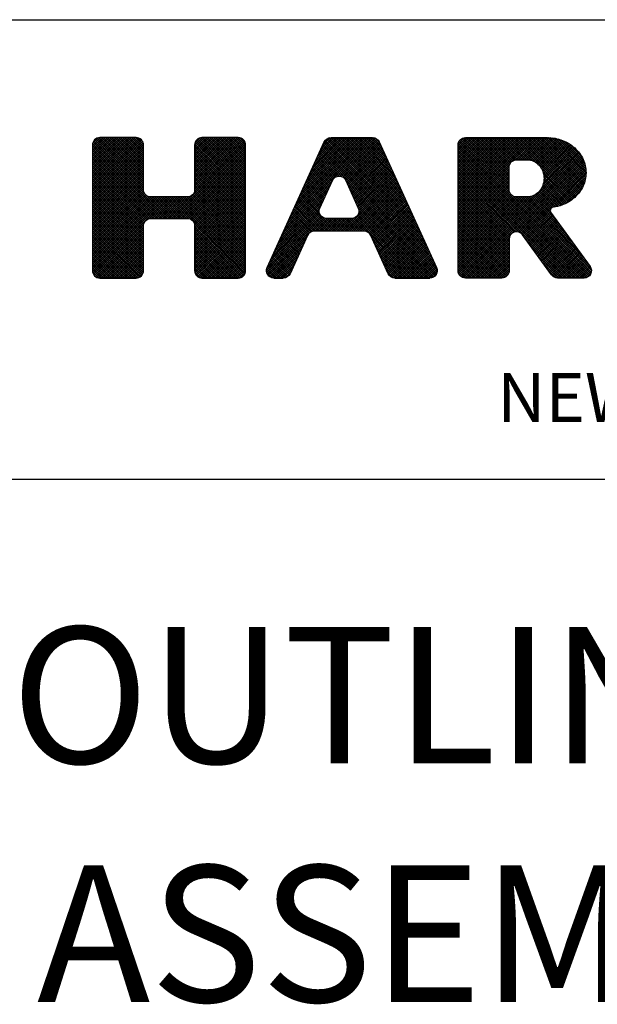
# Model space of a CAD drawing. Extents: x 2 to 107, y 1 to 70.
# Drawn here: x 93 to 95, y 6 to 10 of the extents above; entities that cross this region are included whole.
import ezdxf
from ezdxf.enums import TextEntityAlignment as Align

# ---------------------------------------------------------------- set-up
doc = ezdxf.new("R2010")
doc.units = 0
doc.header["$LTSCALE"] = 3.2
doc.header["$MEASUREMENT"] = 0
doc.layers.get('0').update_dxf_attribs({"linetype": 'CONTINUOUS'})
for name, color, linetype in [('001-DIMENSIONS-GREEN', 90, 'CONTINUOUS'), ('001-LOGOS', 202, 'CONTINUOUS'), ('001-OBJECT-WHITE', 7, 'CONTINUOUS')]:
    doc.layers.add(name, color=color, linetype=linetype)
doc.styles.add('TECHNIC', font='te______.pfb', dxfattribs={"height": 0.187})
doc.styles.add('TECHNICLIGHT', font='tel_____.pfb', dxfattribs={"height": 0.187})
doc.styles.add('TITLEBLK$0$ROMANS', font='romans', dxfattribs={"height": 0.01})

# ---------------------------------------------------------------- blocks, each defined once
blk = doc.blocks.new('TITLEBLK', base_point=(8, 0.5))
at = {"color": 7}
for p, q in [((3, 3.1875), (8, 3.1875)), ((3, 2.625), (8, 2.625))]:
    blk.add_line(p, q, dxfattribs=at)
at = {"color": 80, "style": 'TITLEBLK$0$ROMANS'}
blk.add_text('NEWTOWN INDUSTRIAL COMMONS     ', height=0.06, dxfattribs=at).set_placement((5.4875, 2.725), align=Align.MIDDLE_RIGHT)
blk = doc.blocks.new('*X11')
at = {"color": 0}
for p, q in [((3.5422, 5.1171), (3.5946, 5.1695)), ((3.5422, 5.1197), (3.5919, 5.1695)), ((3.5422, 5.1224), (3.5893, 5.1695)), ((3.5422, 5.125), (3.5866, 5.1695)), ((3.5422, 5.1277), (3.584, 5.1695)), ((3.5422, 5.1303), (3.5813, 5.1695)), ((3.5422, 5.133), (3.5787, 5.1695)), ((3.5422, 5.1356), (3.576, 5.1695)), ((3.5422, 5.1383), (3.5734, 5.1695)), ((3.5422, 5.1409), (3.5707, 5.1695)), ((3.5422, 5.1436), (3.5681, 5.1695)), ((3.5422, 5.1462), (3.5654, 5.1695)), ((3.5422, 5.1489), (3.5628, 5.1695)), ((3.5422, 5.1515), (3.5601, 5.1695)), ((3.5422, 5.1542), (3.5575, 5.1695)), ((3.5422, 5.1568), (3.5548, 5.1695)), ((3.5422, 5.1595), (3.5522, 5.1695)), ((3.5422, 5.1144), (3.5971, 5.1693)), ((3.5422, 5.1118), (3.5992, 5.1688)), ((3.5422, 5.1091), (3.6009, 5.1678)), ((3.5422, 5.1064), (3.6023, 5.1666)), ((3.5422, 5.1038), (3.6034, 5.165)), ((3.5422, 5.1011), (3.6043, 5.1632)), ((3.5422, 5.0985), (3.6047, 5.161)), ((3.6336, 5.0705), (3.5423, 5.1619)), ((3.5424, 5.1623), (3.5493, 5.1693)), ((3.6363, 5.0705), (3.5429, 5.1639)), ((3.6048, 5.1047), (3.5438, 5.1656)), ((3.6047, 5.1074), (3.5451, 5.1671)), ((3.6047, 5.1101), (3.5466, 5.1682)), ((3.6047, 5.1127), (3.5484, 5.169)), ((3.6047, 5.1154), (3.5506, 5.1694)), ((3.6047, 5.118), (3.5533, 5.1695)), ((3.6047, 5.1207), (3.5559, 5.1695)), ((3.6047, 5.1233), (3.5586, 5.1695)), ((3.6047, 5.126), (3.5612, 5.1695)), ((3.6047, 5.1286), (3.5639, 5.1695)), ((3.6047, 5.1313), (3.5665, 5.1695)), ((3.6047, 5.1339), (3.5692, 5.1695)), ((3.6047, 5.1366), (3.5718, 5.1695)), ((3.6047, 5.1392), (3.5745, 5.1695)), ((3.6047, 5.1419), (3.5771, 5.1695)), ((3.6047, 5.1445), (3.5798, 5.1695)), ((3.6047, 5.1472), (3.5824, 5.1695)), ((3.6047, 5.1498), (3.5851, 5.1695)), ((3.6047, 5.1525), (3.5877, 5.1695)), ((3.6047, 5.1552), (3.5904, 5.1695)), ((3.6047, 5.1578), (3.593, 5.1695)), ((3.6047, 5.1605), (3.5957, 5.1695)), ((3.6041, 5.1637), (3.5989, 5.1689)), ((3.6362, 5.0705), (3.7292, 5.1635)), ((3.6389, 5.0705), (3.7296, 5.1613)), ((3.667, 5.104), (3.7283, 5.1653)), ((3.6672, 5.1174), (3.7192, 5.1695)), ((3.6672, 5.1201), (3.7166, 5.1695)), ((3.6672, 5.1227), (3.7139, 5.1695)), ((3.6672, 5.1254), (3.7113, 5.1695)), ((3.6672, 5.128), (3.7086, 5.1695)), ((3.6672, 5.1307), (3.706, 5.1695)), ((3.6672, 5.1333), (3.7033, 5.1695)), ((3.6672, 5.136), (3.7007, 5.1695)), ((3.6672, 5.1386), (3.698, 5.1695)), ((3.6672, 5.1413), (3.6954, 5.1695)), ((3.6672, 5.1439), (3.6927, 5.1695)), ((3.6672, 5.1466), (3.6901, 5.1695)), ((3.6672, 5.1492), (3.6874, 5.1695)), ((3.6672, 5.1519), (3.6848, 5.1695)), ((3.6672, 5.1545), (3.6821, 5.1695)), ((3.6672, 5.1572), (3.6795, 5.1695)), ((3.6672, 5.1599), (3.6768, 5.1695)), ((3.6672, 5.1148), (3.7218, 5.1694)), ((3.6672, 5.1121), (3.7239, 5.1689)), ((3.6672, 5.1095), (3.7257, 5.168)), ((3.6672, 5.1068), (3.7271, 5.1668)), ((3.7297, 5.0991), (3.6673, 5.1615)), ((3.6675, 5.1628), (3.6738, 5.1692)), ((3.7297, 5.1017), (3.6678, 5.1637)), ((3.7297, 5.1044), (3.6687, 5.1654)), ((3.7297, 5.107), (3.6699, 5.1669)), ((3.7297, 5.1097), (3.6713, 5.168)), ((3.7297, 5.1124), (3.6731, 5.1689)), ((3.7297, 5.115), (3.6753, 5.1694)), ((3.7297, 5.1177), (3.6779, 5.1695)), ((3.7297, 5.1203), (3.6805, 5.1695)), ((3.7297, 5.123), (3.6832, 5.1695)), ((3.7297, 5.1256), (3.6858, 5.1695)), ((3.7297, 5.1283), (3.6885, 5.1695)), ((3.7297, 5.1309), (3.6911, 5.1695)), ((3.7297, 5.1336), (3.6938, 5.1695)), ((3.7297, 5.1362), (3.6964, 5.1695)), ((3.7297, 5.1389), (3.6991, 5.1695)), ((3.7297, 5.1415), (3.7017, 5.1695)), ((3.7297, 5.1442), (3.7044, 5.1695)), ((3.7297, 5.1468), (3.707, 5.1695)), ((3.7297, 5.1495), (3.7097, 5.1695)), ((3.7297, 5.1521), (3.7124, 5.1695)), ((3.7297, 5.1548), (3.715, 5.1695)), ((3.7297, 5.1574), (3.7177, 5.1695)), ((3.7297, 5.1601), (3.7203, 5.1695)), ((3.7293, 5.1631), (3.7234, 5.1691)), ((3.7802, 5.0634), (3.8862, 5.1694)), ((3.7824, 5.0683), (3.8836, 5.1695)), ((3.7847, 5.0731), (3.881, 5.1695)), ((3.7869, 5.078), (3.8783, 5.1695)), ((3.7891, 5.0829), (3.8757, 5.1695)), ((3.7913, 5.0877), (3.873, 5.1695)), ((3.7935, 5.0926), (3.8704, 5.1695)), ((3.7957, 5.0974), (3.8677, 5.1695)), ((3.7979, 5.1023), (3.8651, 5.1695)), ((3.8001, 5.1072), (3.8624, 5.1695)), ((3.8023, 5.112), (3.8598, 5.1695)), ((3.8045, 5.1169), (3.8571, 5.1695)), ((3.8068, 5.1218), (3.8545, 5.1695)), ((3.809, 5.1266), (3.8518, 5.1695)), ((3.8112, 5.1315), (3.8492, 5.1695)), ((3.8134, 5.1363), (3.8465, 5.1695)), ((3.8156, 5.1412), (3.8439, 5.1695)), ((3.8178, 5.1461), (3.8412, 5.1695)), ((3.82, 5.1509), (3.8386, 5.1695)), ((3.8222, 5.1558), (3.8359, 5.1695)), ((3.8244, 5.1606), (3.8332, 5.1694)), ((3.9536, 5.0316), (3.8245, 5.1608)), ((3.9514, 5.0365), (3.8253, 5.1626)), ((3.9492, 5.0414), (3.8261, 5.1644)), ((3.8272, 5.166), (3.8287, 5.1675)), ((3.947, 5.0462), (3.8272, 5.166)), ((3.9447, 5.0511), (3.8285, 5.1674)), ((3.9425, 5.056), (3.8301, 5.1684)), ((3.9403, 5.0608), (3.832, 5.1692)), ((3.9381, 5.0657), (3.8343, 5.1695)), ((3.9359, 5.0705), (3.837, 5.1695)), ((3.9337, 5.0754), (3.8396, 5.1695)), ((3.8414, 5.1219), (3.8883, 5.1689)), ((3.9315, 5.0803), (3.8423, 5.1695)), ((3.8445, 5.1223), (3.8901, 5.168)), ((3.9293, 5.0851), (3.8449, 5.1695)), ((3.8467, 5.1219), (3.8916, 5.1668)), ((3.9271, 5.09), (3.8476, 5.1695)), ((3.8486, 5.1211), (3.8927, 5.1653)), ((3.8501, 5.12), (3.8936, 5.1636)), ((3.9249, 5.0948), (3.8502, 5.1695)), ((3.8514, 5.1186), (3.8945, 5.1617)), ((3.8523, 5.1169), (3.8953, 5.1599)), ((3.9226, 5.0997), (3.8529, 5.1695)), ((3.9204, 5.1046), (3.8555, 5.1695)), ((3.9182, 5.1094), (3.8582, 5.1695)), ((3.916, 5.1143), (3.8608, 5.1695)), ((3.9138, 5.1192), (3.8635, 5.1695)), ((3.9116, 5.124), (3.8661, 5.1695)), ((3.9094, 5.1289), (3.8688, 5.1695)), ((3.9072, 5.1337), (3.8714, 5.1695)), ((3.905, 5.1386), (3.8741, 5.1695)), ((3.9028, 5.1435), (3.8768, 5.1695)), ((3.9006, 5.1483), (3.8794, 5.1695)), ((3.8983, 5.1532), (3.8821, 5.1695)), ((3.8961, 5.158), (3.8847, 5.1695)), ((3.8939, 5.1629), (3.8877, 5.1691)), ((3.9897, 5.0766), (4.0825, 5.1695)), ((3.9897, 5.0793), (4.0799, 5.1695)), ((3.9897, 5.082), (4.0772, 5.1695)), ((3.9897, 5.0846), (4.0745, 5.1695)), ((3.9897, 5.0873), (4.0719, 5.1695)), ((3.9897, 5.0899), (4.0692, 5.1695)), ((3.9897, 5.0926), (4.0666, 5.1695)), ((3.9897, 5.0952), (4.0639, 5.1695)), ((3.9897, 5.0979), (4.0613, 5.1695)), ((3.9897, 5.1005), (4.0586, 5.1695)), ((3.9897, 5.1032), (4.056, 5.1695)), ((3.9897, 5.1058), (4.0533, 5.1695)), ((3.9897, 5.1085), (4.0507, 5.1695)), ((3.9897, 5.1111), (4.048, 5.1695)), ((3.9897, 5.1138), (4.0454, 5.1695)), ((3.9897, 5.1164), (4.0427, 5.1695)), ((3.9897, 5.1191), (4.0401, 5.1695)), ((3.9897, 5.1217), (4.0374, 5.1695)), ((3.9897, 5.1244), (4.0348, 5.1695)), ((3.9897, 5.127), (4.0321, 5.1695)), ((3.9897, 5.1297), (4.0295, 5.1695)), ((3.9897, 5.1323), (4.0268, 5.1695)), ((3.9897, 5.135), (4.0242, 5.1695)), ((3.9897, 5.1376), (4.0215, 5.1695)), ((3.9897, 5.1403), (4.0189, 5.1695)), ((3.9897, 5.1429), (4.0162, 5.1695)), ((3.9897, 5.1456), (4.0136, 5.1695)), ((3.9897, 5.1482), (4.0109, 5.1695)), ((3.9897, 5.1509), (4.0083, 5.1695)), ((3.9897, 5.1535), (4.0056, 5.1695)), ((3.9897, 5.1562), (4.003, 5.1695)), ((3.9897, 5.1589), (4.0003, 5.1695)), ((4.1498, 4.9998), (3.9897, 5.1599)), ((3.9898, 5.1616), (3.9976, 5.1694)), ((4.1511, 5.0012), (3.9899, 5.1624)), ((4.0532, 5.1017), (3.9906, 5.1644)), ((4.0522, 5.1054), (3.9916, 5.166)), ((3.9918, 5.1663), (3.9928, 5.1673)), ((4.0522, 5.1081), (3.9929, 5.1673)), ((4.0522, 5.1107), (3.9945, 5.1684)), ((4.0522, 5.1134), (3.9964, 5.1692)), ((4.0522, 5.116), (3.9987, 5.1695)), ((4.0522, 5.1187), (4.0014, 5.1695)), ((4.0522, 5.1213), (4.004, 5.1695)), ((4.0522, 5.124), (4.0067, 5.1695)), ((4.0522, 5.1266), (4.0093, 5.1695)), ((4.0522, 5.1293), (4.012, 5.1695)), ((4.0522, 5.1319), (4.0146, 5.1695)), ((4.0523, 5.1345), (4.0173, 5.1695)), ((4.0528, 5.1366), (4.0199, 5.1695)), ((4.0537, 5.1383), (4.0226, 5.1695)), ((4.0549, 5.1398), (4.0252, 5.1695)), ((4.0564, 5.1409), (4.0279, 5.1695)), ((4.0582, 5.1418), (4.0305, 5.1695)), ((4.0604, 5.1423), (4.0332, 5.1695)), ((4.063, 5.1423), (4.0359, 5.1695)), ((4.0656, 5.1423), (4.0385, 5.1695)), ((4.0683, 5.1423), (4.0412, 5.1695)), ((4.071, 5.1423), (4.0438, 5.1695)), ((4.0736, 5.1423), (4.0465, 5.1695)), ((4.0763, 5.1422), (4.0491, 5.1695)), ((4.0796, 5.1416), (4.0518, 5.1695)), ((4.0844, 5.1394), (4.0544, 5.1695)), ((4.0569, 5.1413), (4.0852, 5.1695)), ((4.1313, 5.0952), (4.0571, 5.1695)), ((4.1327, 5.0965), (4.0597, 5.1695)), ((4.0606, 5.1423), (4.0878, 5.1695)), ((4.134, 5.0978), (4.0624, 5.1695)), ((4.0633, 5.1423), (4.0905, 5.1695)), ((4.1353, 5.0991), (4.065, 5.1695)), ((4.066, 5.1423), (4.0931, 5.1695)), ((4.1366, 5.1006), (4.0677, 5.1695)), ((4.0686, 5.1423), (4.0958, 5.1695)), ((4.1377, 5.102), (4.0703, 5.1695)), ((4.0713, 5.1423), (4.0984, 5.1695)), ((4.1389, 5.1036), (4.073, 5.1695)), ((4.0739, 5.1423), (4.101, 5.1694)), ((4.1399, 5.1052), (4.0756, 5.1695)), ((4.0765, 5.1422), (4.1035, 5.1693)), ((4.1409, 5.1068), (4.0783, 5.1695)), ((4.0787, 5.1418), (4.1059, 5.169)), ((4.0808, 5.1412), (4.1082, 5.1687)), ((4.1419, 5.1085), (4.0809, 5.1695)), ((4.0826, 5.1404), (4.1104, 5.1682)), ((4.1427, 5.1103), (4.0836, 5.1695)), ((4.0844, 5.1395), (4.1125, 5.1677)), ((4.0859, 5.1384), (4.1146, 5.1671)), ((4.1435, 5.1122), (4.0862, 5.1695)), ((4.0874, 5.1372), (4.1166, 5.1664)), ((4.0887, 5.1359), (4.1185, 5.1657)), ((4.1442, 5.1141), (4.0889, 5.1695)), ((4.0899, 5.1345), (4.1204, 5.1649)), ((4.091, 5.1329), (4.1221, 5.164)), ((4.1449, 5.1162), (4.0915, 5.1695)), ((4.092, 5.1312), (4.1239, 5.1631)), ((4.0929, 5.1295), (4.1255, 5.1621)), ((4.0936, 5.1275), (4.1271, 5.1611)), ((4.1454, 5.1183), (4.0942, 5.1695)), ((4.0942, 5.1255), (4.1287, 5.16)), ((4.1458, 5.1205), (4.0968, 5.1695)), ((4.1461, 5.1229), (4.0995, 5.1695)), ((4.1463, 5.1254), (4.1022, 5.1694)), ((4.1462, 5.128), (4.1052, 5.1691)), ((4.146, 5.1309), (4.1083, 5.1686)), ((4.1456, 5.134), (4.1116, 5.1679)), ((4.1447, 5.1375), (4.1154, 5.1668)), ((4.1433, 5.1416), (4.1197, 5.1652)), ((4.1406, 5.1469), (4.1252, 5.1623)), ((3.631, 5.0705), (3.5422, 5.1593)), ((3.5422, 5.0958), (3.6047, 5.1583)), ((3.6283, 5.0705), (3.5422, 5.1567)), ((3.5422, 5.0932), (3.6047, 5.1557)), ((3.6257, 5.0705), (3.5422, 5.154)), ((3.5422, 5.0905), (3.6047, 5.153)), ((3.623, 5.0705), (3.5422, 5.1514)), ((3.5422, 5.0879), (3.6047, 5.1504)), ((3.6204, 5.0705), (3.5422, 5.1487)), ((3.5422, 5.0852), (3.6047, 5.1477)), ((3.6415, 5.0705), (3.7297, 5.1587)), ((3.6442, 5.0705), (3.7297, 5.1561)), ((3.6468, 5.0705), (3.7297, 5.1534)), ((3.6495, 5.0705), (3.7297, 5.1508)), ((3.6521, 5.0705), (3.7297, 5.1481)), ((3.7297, 5.0964), (3.6672, 5.1589)), ((3.7297, 5.0938), (3.6672, 5.1563)), ((3.7297, 5.0911), (3.6672, 5.1536)), ((3.7297, 5.0885), (3.6672, 5.151)), ((3.7297, 5.0858), (3.6672, 5.1483)), ((3.8443, 5.1223), (3.8187, 5.148)), ((3.8478, 5.1215), (3.8195, 5.1498)), ((3.964, 5.008), (3.8203, 5.1516)), ((3.9624, 5.0122), (3.8212, 5.1535)), ((3.9602, 5.0171), (3.822, 5.1553)), ((3.958, 5.0219), (3.8228, 5.1571)), ((3.9558, 5.0268), (3.8236, 5.1589)), ((3.8531, 5.1151), (3.8961, 5.1581)), ((3.854, 5.1133), (3.8969, 5.1563)), ((3.8548, 5.1115), (3.8978, 5.1544)), ((3.8556, 5.1096), (3.8986, 5.1526)), ((3.8565, 5.1078), (3.8994, 5.1508)), ((3.8573, 5.106), (3.9003, 5.149)), ((4.1483, 4.9987), (3.9897, 5.1573)), ((4.1464, 4.9979), (3.9897, 5.1546)), ((4.1441, 4.9976), (3.9897, 5.152)), ((4.1414, 4.9976), (3.9897, 5.1493)), ((3.9904, 5.0031), (4.138, 5.1508)), ((3.9913, 5.0014), (4.1391, 5.1492)), ((3.9926, 5), (4.1402, 5.1476)), ((4.0912, 5.1066), (4.1369, 5.1522)), ((4.0936, 5.1116), (4.1357, 5.1537)), ((4.0945, 5.1151), (4.1344, 5.155)), ((4.0946, 5.1232), (4.1302, 5.1588)), ((4.0948, 5.1208), (4.1316, 5.1576)), ((4.0948, 5.1181), (4.133, 5.1564)), ((3.6177, 5.0705), (3.5422, 5.1461)), ((3.5422, 5.0826), (3.6047, 5.1451)), ((3.6151, 5.0705), (3.5422, 5.1434)), ((3.5422, 5.0799), (3.6047, 5.1424)), ((3.6125, 5.0704), (3.5422, 5.1408)), ((3.5422, 5.0773), (3.6047, 5.1398)), ((3.6104, 5.0699), (3.5422, 5.1381)), ((3.5422, 5.0746), (3.6047, 5.1371)), ((3.6087, 5.069), (3.5422, 5.1355)), ((3.6548, 5.0705), (3.7297, 5.1455)), ((3.6574, 5.0705), (3.7297, 5.1428)), ((3.6599, 5.0704), (3.7297, 5.1402)), ((3.6619, 5.0697), (3.7297, 5.1375)), ((3.7297, 5.0832), (3.6672, 5.1457)), ((3.7297, 5.0805), (3.6672, 5.143)), ((3.7297, 5.0779), (3.6672, 5.1404)), ((3.7297, 5.0752), (3.6672, 5.1377)), ((3.8352, 5.1156), (3.8137, 5.1371)), ((3.836, 5.1174), (3.8145, 5.1389)), ((3.8371, 5.119), (3.8154, 5.1407)), ((3.8384, 5.1203), (3.8162, 5.1425)), ((3.84, 5.1214), (3.817, 5.1443)), ((3.8419, 5.1221), (3.8178, 5.1462)), ((3.8581, 5.1042), (3.9011, 5.1471)), ((3.8589, 5.1024), (3.9019, 5.1453)), ((3.8598, 5.1005), (3.9027, 5.1435)), ((3.8606, 5.0987), (3.9036, 5.1417)), ((3.8614, 5.0969), (3.9044, 5.1399)), ((3.8623, 5.0951), (3.9052, 5.138)), ((3.8631, 5.0932), (3.9061, 5.1362)), ((4.1388, 4.9976), (3.9897, 5.1467)), ((4.1361, 4.9976), (3.9897, 5.144)), ((4.1335, 4.9976), (3.9897, 5.1414)), ((4.1308, 4.9976), (3.9897, 5.1387)), ((3.9897, 5.074), (4.0533, 5.1376)), ((4.1282, 4.9976), (3.9897, 5.1361)), ((3.9941, 4.9989), (4.1412, 5.1459)), ((3.9959, 4.998), (4.1421, 5.1442)), ((3.9982, 4.9976), (4.1429, 5.1424)), ((4.0554, 5.0522), (4.1437, 5.1405)), ((4.0601, 5.0542), (4.1444, 5.1385)), ((4.0627, 5.0542), (4.145, 5.1365)), ((3.5422, 5.072), (3.6047, 5.1345)), ((3.6072, 5.0678), (3.5422, 5.1328)), ((3.5422, 5.0693), (3.6047, 5.1318)), ((3.606, 5.0663), (3.5422, 5.1301)), ((3.5422, 5.0667), (3.6047, 5.1292)), ((3.6052, 5.0645), (3.5422, 5.1275)), ((3.5422, 5.064), (3.6047, 5.1265)), ((3.6047, 5.0623), (3.5422, 5.1248)), ((3.5422, 5.0614), (3.6047, 5.1239)), ((3.6636, 5.0687), (3.7297, 5.1348)), ((3.665, 5.0675), (3.7297, 5.1322)), ((3.6661, 5.0659), (3.7297, 5.1295)), ((3.6668, 5.064), (3.7297, 5.1269)), ((3.7297, 5.0726), (3.6672, 5.1351)), ((3.7297, 5.0699), (3.6672, 5.1324)), ((3.7297, 5.0673), (3.6672, 5.1298)), ((3.7297, 5.0646), (3.6672, 5.1271)), ((3.7297, 5.062), (3.6672, 5.1245)), ((3.6672, 5.0617), (3.7297, 5.1242)), ((3.8294, 5.1028), (3.8079, 5.1243)), ((3.8302, 5.1046), (3.8087, 5.1261)), ((3.831, 5.1065), (3.8096, 5.1279)), ((3.8319, 5.1083), (3.8104, 5.1298)), ((3.8327, 5.1101), (3.8112, 5.1316)), ((3.8335, 5.1119), (3.812, 5.1334)), ((3.8344, 5.1137), (3.8129, 5.1352)), ((3.8639, 5.0914), (3.9069, 5.1344)), ((3.8647, 5.0896), (3.9077, 5.1326)), ((3.8656, 5.0878), (3.9085, 5.1307)), ((3.8664, 5.0859), (3.9094, 5.1289)), ((3.8672, 5.0841), (3.9102, 5.1271)), ((3.868, 5.0823), (3.911, 5.1253)), ((3.8684, 5.08), (3.9119, 5.1234)), ((3.9897, 5.0713), (4.0522, 5.1339)), ((4.1255, 4.9976), (3.9897, 5.1334)), ((3.9897, 5.0687), (4.0522, 5.1312)), ((4.1229, 4.9976), (3.9897, 5.1308)), ((3.9897, 5.066), (4.0522, 5.1285)), ((4.0639, 5.0539), (3.9897, 5.1281)), ((3.9897, 5.0634), (4.0522, 5.1259)), ((4.0609, 5.0543), (3.9897, 5.1255)), ((3.9897, 5.0607), (4.0522, 5.1232)), ((4.0647, 5.0536), (4.1455, 5.1343)), ((4.0664, 5.0526), (4.1459, 5.1321)), ((4.0678, 5.0514), (4.1461, 5.1297)), ((4.069, 5.0499), (4.1463, 5.1272)), ((4.1298, 5.0941), (4.0911, 5.1327)), ((4.1283, 5.0929), (4.0935, 5.1277)), ((4.1267, 5.0918), (4.0945, 5.1241)), ((4.1059, 5.0842), (4.1462, 5.1245)), ((3.6047, 5.0597), (3.5422, 5.1222)), ((3.5422, 5.0587), (3.6047, 5.1212)), ((3.6047, 5.057), (3.5422, 5.1195)), ((3.5422, 5.0561), (3.6047, 5.1186)), ((3.6047, 5.0544), (3.5422, 5.1169)), ((3.5422, 5.0534), (3.6047, 5.1159)), ((3.6047, 5.0517), (3.5422, 5.1142)), ((3.5422, 5.0508), (3.6047, 5.1133)), ((3.6047, 5.0491), (3.5422, 5.1116)), ((3.7297, 5.0593), (3.6672, 5.1218)), ((3.6672, 5.0591), (3.7297, 5.1216)), ((3.7297, 5.0567), (3.6672, 5.1192)), ((3.6672, 5.0564), (3.7297, 5.1189)), ((3.7297, 5.054), (3.6672, 5.1165)), ((3.6672, 5.0538), (3.7297, 5.1163)), ((3.7297, 5.0514), (3.6672, 5.1139)), ((3.6672, 5.0511), (3.7297, 5.1136)), ((3.7297, 5.0487), (3.6672, 5.1112)), ((3.778, 5.0586), (3.8353, 5.1158)), ((3.8236, 5.09), (3.8021, 5.1115)), ((3.8244, 5.0919), (3.8029, 5.1134)), ((3.8252, 5.0937), (3.8038, 5.1152)), ((3.8261, 5.0955), (3.8046, 5.117)), ((3.8269, 5.0973), (3.8054, 5.1188)), ((3.8277, 5.0992), (3.8062, 5.1206)), ((3.8286, 5.101), (3.8071, 5.1225)), ((3.8487, 5.055), (3.9135, 5.1198)), ((3.8513, 5.055), (3.9143, 5.118)), ((3.964, 5.0053), (3.8523, 5.1171)), ((3.854, 5.055), (3.9152, 5.1162)), ((3.9634, 5.0032), (3.8545, 5.1122)), ((3.8566, 5.055), (3.916, 5.1143)), ((3.8593, 5.055), (3.9168, 5.1125)), ((3.8681, 5.077), (3.9127, 5.1216)), ((4.0586, 5.0539), (3.9897, 5.1228)), ((3.9897, 5.0581), (4.0522, 5.1206)), ((4.0567, 5.0531), (3.9897, 5.1202)), ((3.9897, 5.0554), (4.0522, 5.1179)), ((4.0552, 5.052), (3.9897, 5.1175)), ((3.9897, 5.0528), (4.0522, 5.1153)), ((4.0539, 5.0506), (3.9897, 5.1149)), ((3.9897, 5.0501), (4.0522, 5.1126)), ((4.053, 5.0489), (3.9897, 5.1122)), ((4.118, 5.0873), (4.0936, 5.1117)), ((4.1199, 5.0881), (4.0942, 5.1138)), ((4.1217, 5.0889), (4.0946, 5.116)), ((4.1251, 5.0908), (4.0948, 5.1211)), ((4.1234, 5.0898), (4.0948, 5.1184)), ((4.1091, 5.0847), (4.1459, 5.1215)), ((4.1125, 5.0855), (4.1454, 5.1183)), ((4.1164, 5.0867), (4.1444, 5.1147)), ((3.5422, 5.0481), (3.6047, 5.1106)), ((3.6047, 5.0464), (3.5422, 5.1089)), ((3.5422, 5.0455), (3.6047, 5.108)), ((3.6047, 5.0438), (3.5422, 5.1063)), ((3.5422, 5.0428), (3.6047, 5.1053)), ((3.6047, 5.0411), (3.5422, 5.1036)), ((3.5422, 5.0402), (3.6051, 5.1031)), ((3.5422, 5.0375), (3.606, 5.1013)), ((3.6047, 5.0385), (3.5422, 5.101)), ((3.5422, 5.0349), (3.6071, 5.0998)), ((3.7297, 5.0355), (3.6651, 5.1001)), ((3.7297, 5.0381), (3.6661, 5.1017)), ((3.7297, 5.0408), (3.6669, 5.1036)), ((3.6672, 5.0485), (3.7297, 5.111)), ((3.7297, 5.0461), (3.6672, 5.1086)), ((3.6672, 5.0458), (3.7297, 5.1083)), ((3.7297, 5.0434), (3.6672, 5.1059)), ((3.6672, 5.0432), (3.7297, 5.1057)), ((3.6672, 5.0405), (3.7297, 5.103)), ((3.6672, 5.0379), (3.7297, 5.1004)), ((3.7714, 5.044), (3.8287, 5.1013)), ((3.7736, 5.0488), (3.8309, 5.1061)), ((3.7758, 5.0537), (3.8331, 5.111)), ((3.8198, 5.0779), (3.7971, 5.1006)), ((3.8198, 5.0806), (3.798, 5.1024)), ((3.8203, 5.0827), (3.7988, 5.1042)), ((3.8211, 5.0846), (3.7996, 5.1061)), ((3.8219, 5.0864), (3.8004, 5.1079)), ((3.8228, 5.0882), (3.8013, 5.1097)), ((3.9625, 5.0015), (3.8567, 5.1073)), ((3.9613, 5.0001), (3.8589, 5.1025)), ((3.8619, 5.055), (3.9177, 5.1107)), ((3.8646, 5.055), (3.9185, 5.1089)), ((3.8672, 5.055), (3.9193, 5.107)), ((3.8699, 5.055), (3.9201, 5.1052)), ((3.8725, 5.055), (3.921, 5.1034)), ((3.8752, 5.055), (3.9218, 5.1016)), ((3.8774, 5.0545), (3.9226, 5.0997)), ((3.9897, 5.0475), (4.0522, 5.11)), ((4.0523, 5.0469), (3.9897, 5.1096)), ((3.9897, 5.0448), (4.0522, 5.1073)), ((4.0522, 5.0444), (3.9897, 5.1069)), ((3.9897, 5.0422), (4.0523, 5.1047)), ((4.0522, 5.0418), (3.9897, 5.1043)), ((3.9897, 5.0395), (4.0528, 5.1026)), ((4.0522, 5.0391), (3.9897, 5.1016)), ((3.9897, 5.0369), (4.0537, 5.1009)), ((3.9897, 5.0342), (4.0549, 5.0994)), ((3.9898, 5.0052), (4.0843, 5.0997)), ((4.1027, 5.0814), (4.0844, 5.0997)), ((4.1037, 5.083), (4.086, 5.1008)), ((4.1054, 5.084), (4.0874, 5.102)), ((4.1076, 5.0844), (4.0887, 5.1033)), ((4.1099, 5.0848), (4.0899, 5.1048)), ((4.112, 5.0853), (4.091, 5.1063)), ((4.1141, 5.0859), (4.092, 5.108)), ((4.1161, 5.0866), (4.0929, 5.1098)), ((4.1209, 5.0885), (4.1428, 5.1104)), ((4.127, 5.092), (4.1395, 5.1044)), ((3.5422, 5.0322), (3.6085, 5.0985)), ((3.6047, 5.0358), (3.5422, 5.0983)), ((3.5422, 5.0295), (3.6102, 5.0976)), ((3.5422, 5.0269), (3.6123, 5.097)), ((3.5422, 5.0057), (3.6334, 5.0969)), ((3.5422, 5.0083), (3.6307, 5.0969)), ((3.5422, 5.011), (3.6281, 5.0969)), ((3.5422, 5.0136), (3.6254, 5.0969)), ((3.5422, 5.0163), (3.6228, 5.0969)), ((3.5422, 5.0189), (3.6201, 5.0969)), ((3.5422, 5.0216), (3.6175, 5.0969)), ((3.5422, 5.0242), (3.6148, 5.0969)), ((3.6047, 5.0332), (3.5422, 5.0957)), ((3.6047, 5.0305), (3.5422, 5.093)), ((3.6047, 5.0279), (3.5422, 5.0904)), ((3.6047, 5.0252), (3.5422, 5.0877)), ((3.5427, 5.0036), (3.636, 5.0969)), ((3.6122, 5.0704), (3.6387, 5.0969)), ((3.6389, 5.0705), (3.6125, 5.097)), ((3.615, 5.0705), (3.6413, 5.0969)), ((3.6416, 5.0705), (3.6152, 5.0969)), ((3.6176, 5.0705), (3.644, 5.0969)), ((3.6442, 5.0705), (3.6179, 5.0969)), ((3.6203, 5.0705), (3.6466, 5.0969)), ((3.6469, 5.0705), (3.6205, 5.0969)), ((3.6229, 5.0705), (3.6493, 5.0969)), ((3.6495, 5.0705), (3.6232, 5.0969)), ((3.6256, 5.0705), (3.6519, 5.0969)), ((3.6522, 5.0705), (3.6258, 5.0969)), ((3.6282, 5.0705), (3.6546, 5.0969)), ((3.6548, 5.0705), (3.6285, 5.0969)), ((3.6309, 5.0705), (3.6572, 5.0969)), ((3.6575, 5.0705), (3.6311, 5.0969)), ((3.6335, 5.0705), (3.6601, 5.0971)), ((3.6604, 5.0702), (3.6338, 5.0969)), ((3.7293, 5.004), (3.6364, 5.0969)), ((3.7297, 5.0063), (3.6391, 5.0969)), ((3.7297, 5.0089), (3.6417, 5.0969)), ((3.7297, 5.0116), (3.6444, 5.0969)), ((3.7297, 5.0142), (3.6471, 5.0969)), ((3.7297, 5.0169), (3.6497, 5.0969)), ((3.7297, 5.0195), (3.6524, 5.0969)), ((3.7297, 5.0222), (3.655, 5.0969)), ((3.7297, 5.0248), (3.6577, 5.0969)), ((3.7297, 5.0275), (3.6601, 5.0971)), ((3.7297, 5.0302), (3.6621, 5.0978)), ((3.7297, 5.0328), (3.6637, 5.0988)), ((3.6672, 5.0352), (3.7297, 5.0977)), ((3.6672, 5.0326), (3.7297, 5.0951)), ((3.6672, 5.0299), (3.7297, 5.0924)), ((3.6672, 5.0273), (3.7297, 5.0898)), ((3.6672, 5.0246), (3.7297, 5.0871)), ((3.767, 5.0343), (3.8243, 5.0915)), ((3.7692, 5.0391), (3.8265, 5.0964)), ((3.8242, 5.055), (3.7913, 5.0878)), ((3.8268, 5.055), (3.7922, 5.0897)), ((3.8295, 5.055), (3.793, 5.0915)), ((3.8321, 5.055), (3.7938, 5.0933)), ((3.8348, 5.055), (3.7946, 5.0951)), ((3.8375, 5.055), (3.7955, 5.0969)), ((3.8401, 5.055), (3.7963, 5.0988)), ((3.9598, 4.9989), (3.8611, 5.0976)), ((3.958, 4.9981), (3.8633, 5.0928)), ((3.9558, 4.9976), (3.8655, 5.0879)), ((3.8793, 5.0537), (3.9235, 5.0979)), ((3.8808, 5.0526), (3.9243, 5.0961)), ((3.882, 5.0512), (3.9251, 5.0943)), ((3.883, 5.0495), (3.9259, 5.0925)), ((3.8838, 5.0477), (3.9268, 5.0906)), ((3.8846, 5.0458), (3.9276, 5.0888)), ((4.0522, 5.0365), (3.9897, 5.099)), ((3.9897, 5.0316), (4.0564, 5.0983)), ((3.9897, 5.0077), (4.0795, 5.0976)), ((3.9897, 5.0289), (4.0582, 5.0974)), ((3.9897, 5.0104), (4.0763, 5.097)), ((3.9897, 5.013), (4.0736, 5.0969)), ((3.9897, 5.0157), (4.0709, 5.0969)), ((3.9897, 5.0183), (4.0683, 5.0969)), ((3.9897, 5.021), (4.0656, 5.0969)), ((3.9897, 5.0236), (4.0629, 5.0969)), ((3.9897, 5.0263), (4.0603, 5.0969)), ((4.0522, 5.0338), (3.9897, 5.0963)), ((4.0522, 5.0312), (3.9897, 5.0937)), ((4.0522, 5.0285), (3.9897, 5.091)), ((4.0522, 5.0258), (3.9897, 5.0883)), ((4.1521, 5.0028), (4.0571, 5.0979)), ((4.1527, 5.0048), (4.0607, 5.0969)), ((4.1529, 5.0074), (4.0634, 5.0969)), ((4.1516, 5.0113), (4.066, 5.0969)), ((4.1447, 5.0209), (4.0687, 5.0969)), ((4.1376, 5.0306), (4.0713, 5.0969)), ((4.1306, 5.0402), (4.074, 5.0969)), ((4.1236, 5.0499), (4.0765, 5.097)), ((4.1166, 5.0596), (4.0788, 5.0974)), ((4.1096, 5.0692), (4.0808, 5.098)), ((4.1029, 5.0786), (4.0827, 5.0988)), ((3.6047, 5.0226), (3.5422, 5.0851)), ((3.6047, 5.0199), (3.5422, 5.0824)), ((3.6047, 5.0173), (3.5422, 5.0798)), ((3.6047, 5.0146), (3.5422, 5.0771)), ((3.6672, 5.022), (3.7297, 5.0845)), ((3.6672, 5.0193), (3.7297, 5.0818)), ((3.6672, 5.0167), (3.7297, 5.0792)), ((3.6672, 5.014), (3.7297, 5.0765)), ((3.7581, 5.0148), (3.8201, 5.0768)), ((3.7603, 5.0197), (3.8197, 5.079)), ((3.7626, 5.0245), (3.82, 5.082)), ((3.7648, 5.0294), (3.8221, 5.0867)), ((3.8077, 5.0529), (3.7855, 5.0751)), ((3.8093, 5.054), (3.7864, 5.0769)), ((3.8112, 5.0547), (3.7872, 5.0787)), ((3.8136, 5.055), (3.788, 5.0805)), ((3.8162, 5.055), (3.7888, 5.0824)), ((3.8189, 5.055), (3.7897, 5.0842)), ((3.8215, 5.055), (3.7905, 5.086)), ((3.9452, 4.9976), (3.8674, 5.0754)), ((3.9532, 4.9976), (3.8677, 5.083)), ((3.9479, 4.9976), (3.8682, 5.0773)), ((3.9505, 4.9976), (3.8684, 5.0797)), ((3.8855, 5.044), (3.9284, 5.087)), ((3.8863, 5.0422), (3.9293, 5.0852)), ((3.8871, 5.0404), (3.9301, 5.0833)), ((3.8879, 5.0385), (3.9309, 5.0815)), ((3.8888, 5.0367), (3.9317, 5.0797)), ((3.8896, 5.0349), (3.9326, 5.0779)), ((3.8904, 5.0331), (3.9334, 5.076)), ((4.0522, 5.0232), (3.9897, 5.0857)), ((4.0522, 5.0205), (3.9897, 5.083)), ((4.0522, 5.0179), (3.9897, 5.0804)), ((4.0522, 5.0152), (3.9897, 5.0777)), ((4.0522, 5.0126), (3.9897, 5.0751)), ((4.0701, 5.0483), (4.1026, 5.0809)), ((4.0712, 5.0468), (4.1029, 5.0785)), ((4.0723, 5.0453), (4.104, 5.0769)), ((4.0734, 5.0437), (4.1051, 5.0754)), ((3.6047, 5.012), (3.5422, 5.0745)), ((3.6047, 5.0093), (3.5422, 5.0718)), ((3.6047, 5.0067), (3.5422, 5.0692)), ((3.6044, 5.0043), (3.5422, 5.0665)), ((3.6037, 5.0024), (3.5422, 5.0639)), ((3.5436, 5.0018), (3.6048, 5.063)), ((3.7285, 5.0022), (3.6669, 5.0638)), ((3.6672, 5.0114), (3.7297, 5.0739)), ((3.6672, 5.0087), (3.7297, 5.0712)), ((3.6672, 5.0061), (3.7297, 5.0686)), ((3.6676, 5.0038), (3.7297, 5.0659)), ((3.6684, 5.002), (3.7297, 5.0633)), ((3.7553, 5.0067), (3.8221, 5.0734)), ((3.7556, 5.0043), (3.8235, 5.0722)), ((3.7559, 5.01), (3.8209, 5.075)), ((3.7563, 5.0024), (3.8252, 5.0712)), ((3.802, 5.0426), (3.7806, 5.0641)), ((3.8029, 5.0445), (3.7814, 5.066)), ((3.8037, 5.0463), (3.7822, 5.0678)), ((3.8045, 5.0481), (3.783, 5.0696)), ((3.8054, 5.0499), (3.7839, 5.0714)), ((3.8064, 5.0516), (3.7847, 5.0732)), ((3.8113, 5.0547), (3.8272, 5.0706)), ((3.8142, 5.055), (3.8298, 5.0705)), ((3.8169, 5.055), (3.8324, 5.0705)), ((3.8195, 5.055), (3.8351, 5.0705)), ((3.8222, 5.055), (3.8377, 5.0705)), ((3.8248, 5.055), (3.8404, 5.0705)), ((3.8428, 5.055), (3.827, 5.0707)), ((3.8275, 5.055), (3.843, 5.0705)), ((3.8454, 5.055), (3.8299, 5.0705)), ((3.8301, 5.055), (3.8457, 5.0705)), ((3.8481, 5.055), (3.8325, 5.0705)), ((3.8328, 5.055), (3.8483, 5.0705)), ((3.8507, 5.055), (3.8352, 5.0705)), ((3.8354, 5.055), (3.851, 5.0705)), ((3.8534, 5.055), (3.8378, 5.0705)), ((3.8381, 5.055), (3.8536, 5.0705)), ((3.856, 5.055), (3.8405, 5.0705)), ((3.8407, 5.055), (3.8563, 5.0705)), ((3.8587, 5.055), (3.8431, 5.0705)), ((3.8434, 5.055), (3.8589, 5.0705)), ((3.8613, 5.055), (3.8458, 5.0705)), ((3.846, 5.055), (3.8619, 5.0709)), ((3.864, 5.055), (3.8484, 5.0705)), ((3.8666, 5.055), (3.8511, 5.0705)), ((3.8693, 5.055), (3.8537, 5.0705)), ((3.8719, 5.055), (3.8564, 5.0705)), ((3.8746, 5.055), (3.859, 5.0705)), ((3.8778, 5.0544), (3.8614, 5.0708)), ((3.9373, 4.9976), (3.8634, 5.0714)), ((3.9399, 4.9976), (3.865, 5.0725)), ((3.9426, 4.9976), (3.8664, 5.0738)), ((3.8913, 5.0313), (3.9342, 5.0742)), ((3.8921, 5.0294), (3.9351, 5.0724)), ((3.8929, 5.0276), (3.9359, 5.0706)), ((3.8937, 5.0258), (3.9367, 5.0688)), ((3.8946, 5.024), (3.9375, 5.0669)), ((3.8954, 5.0221), (3.9384, 5.0651)), ((3.8962, 5.0203), (3.9392, 5.0633)), ((4.0522, 5.0099), (3.9897, 5.0724)), ((4.0522, 5.0073), (3.9897, 5.0698)), ((4.052, 5.0048), (3.9897, 5.0671)), ((4.0514, 5.0028), (3.9897, 5.0645)), ((4.0746, 5.0422), (4.1062, 5.0739)), ((4.0757, 5.0407), (4.1073, 5.0723)), ((4.0768, 5.0391), (4.1084, 5.0708)), ((4.0779, 5.0376), (4.1096, 5.0692)), ((4.079, 5.0361), (4.1107, 5.0677)), ((4.0801, 5.0345), (4.1118, 5.0662)), ((4.0813, 5.033), (4.1129, 5.0646)), ((4.0824, 5.0314), (4.114, 5.0631)), ((3.6026, 5.0008), (3.5422, 5.0612)), ((3.6012, 4.9995), (3.5422, 5.0586)), ((3.5996, 4.9985), (3.5422, 5.0559)), ((3.5976, 4.9978), (3.5422, 5.0532)), ((3.5448, 5.0003), (3.6047, 5.0602)), ((3.5462, 4.9991), (3.6047, 5.0576)), ((3.548, 4.9982), (3.6047, 5.0549)), ((3.5501, 4.9977), (3.6047, 5.0523)), ((3.7274, 5.0006), (3.6672, 5.0608)), ((3.726, 4.9993), (3.6672, 5.0582)), ((3.7243, 4.9984), (3.6672, 5.0555)), ((3.7223, 4.9977), (3.6672, 5.0529)), ((3.6696, 5.0005), (3.7297, 5.0606)), ((3.671, 4.9992), (3.7297, 5.0579)), ((3.6727, 4.9983), (3.7297, 5.0553)), ((3.6747, 4.9977), (3.7297, 5.0526)), ((3.7962, 5.0299), (3.7748, 5.0514)), ((3.7971, 5.0317), (3.7756, 5.0532)), ((3.7979, 5.0335), (3.7764, 5.055)), ((3.7987, 5.0354), (3.7772, 5.0568)), ((3.7996, 5.0372), (3.7781, 5.0587)), ((3.8004, 5.039), (3.7789, 5.0605)), ((3.8012, 5.0408), (3.7797, 5.0623)), ((3.8971, 5.0185), (3.94, 5.0615)), ((3.8979, 5.0167), (3.9409, 5.0596)), ((3.8987, 5.0148), (3.9417, 5.0578)), ((3.8995, 5.013), (3.9425, 5.056)), ((3.9004, 5.0112), (3.9433, 5.0542)), ((3.9012, 5.0094), (3.9442, 5.0523)), ((4.0504, 5.0012), (3.9897, 5.0618)), ((4.0491, 4.9998), (3.9897, 5.0592)), ((4.0475, 4.9987), (3.9897, 5.0565)), ((4.0456, 4.9979), (3.9897, 5.0539)), ((4.0433, 4.9976), (3.9897, 5.0512)), ((4.0008, 4.9976), (4.0543, 5.0511)), ((4.0835, 5.0299), (4.1151, 5.0616)), ((4.0846, 5.0284), (4.1163, 5.06)), ((4.0857, 5.0268), (4.1174, 5.0585)), ((4.0868, 5.0253), (4.1185, 5.0569)), ((4.0879, 5.0238), (4.1196, 5.0554)), ((4.0891, 5.0222), (4.1207, 5.0539)), ((4.0902, 5.0207), (4.1218, 5.0523)), ((3.5952, 4.9976), (3.5422, 5.0506)), ((3.5925, 4.9976), (3.5422, 5.0479)), ((3.5899, 4.9976), (3.5422, 5.0453)), ((3.5872, 4.9976), (3.5422, 5.0426)), ((3.5846, 4.9976), (3.5422, 5.04)), ((3.5527, 4.9976), (3.6047, 5.0496)), ((3.5553, 4.9976), (3.6047, 5.047)), ((3.558, 4.9976), (3.6047, 5.0443)), ((3.5606, 4.9976), (3.6047, 5.0417)), ((3.5633, 4.9976), (3.6047, 5.039)), ((3.7198, 4.9976), (3.6672, 5.0502)), ((3.7172, 4.9976), (3.6672, 5.0476)), ((3.7145, 4.9976), (3.6672, 5.0449)), ((3.7119, 4.9976), (3.6672, 5.0423)), ((3.7092, 4.9976), (3.6672, 5.0396)), ((3.6773, 4.9976), (3.7297, 5.05)), ((3.6799, 4.9976), (3.7297, 5.0473)), ((3.6826, 4.9976), (3.7297, 5.0447)), ((3.6852, 4.9976), (3.7297, 5.042)), ((3.6879, 4.9976), (3.7297, 5.0394)), ((3.7574, 5.0008), (3.8044, 5.0478)), ((3.7587, 4.9995), (3.8022, 5.0429)), ((3.7913, 5.0189), (3.7698, 5.0404)), ((3.7921, 5.0208), (3.7706, 5.0423)), ((3.7929, 5.0226), (3.7714, 5.0441)), ((3.7938, 5.0244), (3.7723, 5.0459)), ((3.7946, 5.0262), (3.7731, 5.0477)), ((3.7954, 5.0281), (3.7739, 5.0495)), ((3.9346, 4.9976), (3.8832, 5.049)), ((3.932, 4.9976), (3.8854, 5.0441)), ((3.9293, 4.9976), (3.8876, 5.0393)), ((3.902, 5.0076), (3.945, 5.0505)), ((3.9029, 5.0057), (3.9458, 5.0487)), ((3.9037, 5.0039), (3.9467, 5.0469)), ((3.9045, 5.0021), (3.9475, 5.0451)), ((3.9057, 5.0006), (3.9483, 5.0432)), ((3.9071, 4.9993), (3.9491, 5.0414)), ((3.9087, 4.9984), (3.95, 5.0396)), ((4.0407, 4.9976), (3.9897, 5.0486)), ((4.038, 4.9976), (3.9897, 5.0459)), ((4.0354, 4.9976), (3.9897, 5.0433)), ((4.0327, 4.9976), (3.9897, 5.0406)), ((4.0034, 4.9976), (4.0523, 5.0464)), ((4.0061, 4.9976), (4.0522, 5.0437)), ((4.0087, 4.9976), (4.0522, 5.041)), ((4.1202, 4.9976), (4.0718, 5.046)), ((4.0913, 5.0192), (4.1229, 5.0508)), ((4.0924, 5.0176), (4.1241, 5.0493)), ((4.0935, 5.0161), (4.1252, 5.0477)), ((4.0946, 5.0145), (4.1263, 5.0462)), ((4.0958, 5.013), (4.1274, 5.0447)), ((4.0969, 5.0115), (4.1285, 5.0431)), ((4.098, 5.0099), (4.1296, 5.0416)), ((4.0991, 5.0084), (4.1307, 5.04)), ((3.5819, 4.9976), (3.5422, 5.0373)), ((3.5793, 4.9976), (3.5422, 5.0347)), ((3.5766, 4.9976), (3.5422, 5.032)), ((3.574, 4.9976), (3.5422, 5.0294)), ((3.5659, 4.9976), (3.6047, 5.0364)), ((3.5686, 4.9976), (3.6047, 5.0337)), ((3.5712, 4.9976), (3.6047, 5.0311)), ((3.5739, 4.9976), (3.6047, 5.0284)), ((3.7066, 4.9976), (3.6672, 5.037)), ((3.7039, 4.9976), (3.6672, 5.0343)), ((3.7013, 4.9976), (3.6672, 5.0317)), ((3.6986, 4.9976), (3.6672, 5.029)), ((3.6905, 4.9976), (3.7297, 5.0367)), ((3.6932, 4.9976), (3.7297, 5.0341)), ((3.6958, 4.9976), (3.7297, 5.0314)), ((3.6985, 4.9976), (3.7297, 5.0288)), ((3.7604, 4.9985), (3.8, 5.0381)), ((3.7623, 4.9978), (3.7978, 5.0332)), ((3.7855, 5.0062), (3.764, 5.0277)), ((3.7863, 5.008), (3.7648, 5.0295)), ((3.7648, 4.9976), (3.7955, 5.0283)), ((3.7871, 5.0098), (3.7656, 5.0313)), ((3.788, 5.0117), (3.7665, 5.0331)), ((3.7888, 5.0135), (3.7673, 5.035)), ((3.7896, 5.0153), (3.7681, 5.0368)), ((3.7904, 5.0171), (3.769, 5.0386)), ((3.9267, 4.9976), (3.8898, 5.0344)), ((3.924, 4.9976), (3.892, 5.0296)), ((3.9108, 4.9977), (3.9508, 5.0378)), ((3.9133, 4.9976), (3.9516, 5.0359)), ((3.9159, 4.9976), (3.9525, 5.0341)), ((3.9186, 4.9976), (3.9533, 5.0323)), ((3.9212, 4.9976), (3.9541, 5.0305)), ((3.9239, 4.9976), (3.9549, 5.0286)), ((3.9265, 4.9976), (3.9558, 5.0268)), ((4.0301, 4.9976), (3.9897, 5.038)), ((4.0274, 4.9976), (3.9897, 5.0353)), ((4.0248, 4.9976), (3.9897, 5.0327)), ((4.0221, 4.9976), (3.9897, 5.03)), ((4.0195, 4.9976), (3.9897, 5.0274)), ((4.0114, 4.9976), (4.0522, 5.0384)), ((4.014, 4.9976), (4.0522, 5.0357)), ((4.0167, 4.9976), (4.0522, 5.0331)), ((4.0193, 4.9976), (4.0522, 5.0304)), ((4.022, 4.9976), (4.0522, 5.0278)), ((4.1176, 4.9976), (4.0788, 5.0364)), ((4.1002, 5.0069), (4.1319, 5.0385)), ((4.1013, 5.0053), (4.133, 5.037)), ((4.1024, 5.0038), (4.1341, 5.0354)), ((4.1036, 5.0023), (4.1352, 5.0339)), ((4.1047, 5.0007), (4.1363, 5.0324)), ((4.1061, 4.9994), (4.1374, 5.0308)), ((4.1077, 4.9984), (4.1386, 5.0293)), ((4.1097, 4.9978), (4.1397, 5.0278)), ((3.5713, 4.9976), (3.5422, 5.0267)), ((3.5687, 4.9976), (3.5422, 5.0241)), ((3.566, 4.9976), (3.5422, 5.0214)), ((3.5634, 4.9976), (3.5422, 5.0188)), ((3.5607, 4.9976), (3.5422, 5.0161)), ((3.5765, 4.9976), (3.6047, 5.0258)), ((3.5792, 4.9976), (3.6047, 5.0231)), ((3.5818, 4.9976), (3.6047, 5.0205)), ((3.5845, 4.9976), (3.6047, 5.0178)), ((3.5871, 4.9976), (3.6047, 5.0152)), ((3.696, 4.9976), (3.6672, 5.0264)), ((3.6933, 4.9976), (3.6672, 5.0237)), ((3.6907, 4.9976), (3.6672, 5.0211)), ((3.688, 4.9976), (3.6672, 5.0184)), ((3.6854, 4.9976), (3.6672, 5.0158)), ((3.7011, 4.9976), (3.7297, 5.0261)), ((3.7038, 4.9976), (3.7297, 5.0235)), ((3.7065, 4.9976), (3.7297, 5.0208)), ((3.7091, 4.9976), (3.7297, 5.0182)), ((3.7118, 4.9976), (3.7297, 5.0155)), ((3.7755, 4.9976), (3.7582, 5.0149)), ((3.7779, 4.9978), (3.759, 5.0167)), ((3.7798, 4.9986), (3.7598, 5.0186)), ((3.7814, 4.9996), (3.7607, 5.0204)), ((3.7828, 5.0009), (3.7615, 5.0222)), ((3.7838, 5.0025), (3.7623, 5.024)), ((3.7846, 5.0044), (3.7632, 5.0258)), ((3.7674, 4.9976), (3.7933, 5.0235)), ((3.7701, 4.9976), (3.7911, 5.0186)), ((3.9213, 4.9976), (3.8942, 5.0247)), ((3.9187, 4.9976), (3.8965, 5.0198)), ((3.916, 4.9976), (3.8987, 5.015)), ((3.9292, 4.9976), (3.9566, 5.025)), ((3.9318, 4.9976), (3.9574, 5.0232)), ((3.9345, 4.9976), (3.9583, 5.0214)), ((3.9371, 4.9976), (3.9591, 5.0195)), ((3.9398, 4.9976), (3.9599, 5.0177)), ((3.9424, 4.9976), (3.9607, 5.0159)), ((4.0168, 4.9976), (3.9897, 5.0247)), ((4.0142, 4.9976), (3.9897, 5.0221)), ((4.0115, 4.9976), (3.9897, 5.0194)), ((4.0089, 4.9976), (3.9897, 5.0168)), ((4.0247, 4.9976), (4.0522, 5.0251)), ((4.0273, 4.9976), (4.0522, 5.0225)), ((4.03, 4.9976), (4.0522, 5.0198)), ((4.0326, 4.9976), (4.0522, 5.0172)), ((4.1149, 4.9976), (4.0858, 5.0267)), ((4.1123, 4.9976), (4.0928, 5.017)), ((4.1122, 4.9976), (4.1408, 5.0262)), ((4.1148, 4.9976), (4.1419, 5.0247)), ((4.1175, 4.9976), (4.143, 5.0231)), ((4.1201, 4.9976), (4.1441, 5.0216)), ((4.1228, 4.9976), (4.1452, 5.0201)), ((4.1254, 4.9976), (4.1464, 5.0185)), ((4.1281, 4.9976), (4.1475, 5.017)), ((4.1307, 4.9976), (4.1486, 5.0155)), ((3.5581, 4.9976), (3.5422, 5.0135)), ((3.5554, 4.9976), (3.5422, 5.0108)), ((3.5528, 4.9976), (3.5422, 5.0082)), ((3.55, 4.9977), (3.5423, 5.0054)), ((3.5898, 4.9976), (3.6047, 5.0125)), ((3.5924, 4.9976), (3.6047, 5.0098)), ((3.5951, 4.9976), (3.6047, 5.0072)), ((3.5981, 4.9979), (3.6044, 5.0042)), ((3.6827, 4.9976), (3.6672, 5.0131)), ((3.68, 4.9976), (3.6672, 5.0105)), ((3.6774, 4.9976), (3.6672, 5.0078)), ((3.6746, 4.9977), (3.6673, 5.005)), ((3.7144, 4.9976), (3.7297, 5.0129)), ((3.7171, 4.9976), (3.7297, 5.0102)), ((3.7197, 4.9976), (3.7297, 5.0076)), ((3.7226, 4.9978), (3.7295, 5.0047)), ((3.7649, 4.9976), (3.7553, 5.0072)), ((3.7619, 4.9979), (3.7556, 5.0042)), ((3.7676, 4.9976), (3.7557, 5.0094)), ((3.7702, 4.9976), (3.7565, 5.0113)), ((3.7729, 4.9976), (3.7574, 5.0131)), ((3.7727, 4.9976), (3.7889, 5.0138)), ((3.7754, 4.9976), (3.7867, 5.0089)), ((3.7785, 4.998), (3.7845, 5.004)), ((3.9134, 4.9976), (3.9009, 5.0101)), ((3.9106, 4.9978), (3.9031, 5.0053)), ((3.9451, 4.9976), (3.9616, 5.0141)), ((3.9478, 4.9976), (3.9624, 5.0122)), ((3.9504, 4.9976), (3.9632, 5.0104)), ((3.9531, 4.9976), (3.9639, 5.0084)), ((3.9557, 4.9976), (3.9641, 5.0059)), ((4.0062, 4.9976), (3.9897, 5.0141)), ((4.0035, 4.9976), (3.9897, 5.0115)), ((4.0009, 4.9976), (3.9897, 5.0088)), ((3.9982, 4.9976), (3.9897, 5.0061)), ((4.0353, 4.9976), (4.0522, 5.0145)), ((4.0379, 4.9976), (4.0522, 5.0119)), ((4.0406, 4.9976), (4.0522, 5.0092)), ((4.0432, 4.9976), (4.0522, 5.0066)), ((4.0465, 4.9982), (4.0516, 5.0033)), ((4.1093, 4.9979), (4.0999, 5.0073)), ((4.1334, 4.9976), (4.1497, 5.0139)), ((4.136, 4.9976), (4.1508, 5.0124)), ((4.1387, 4.9976), (4.1519, 5.0108)), ((4.1413, 4.9976), (4.1526, 5.0089)), ((4.144, 4.9976), (4.1529, 5.0065)), ((4.1473, 4.9982), (4.1523, 5.0032)), ((3.545, 5.0001), (3.5446, 5.0004)), ((3.9595, 4.9988), (3.9629, 5.0021)), ((3.9946, 4.9986), (3.9907, 5.0025))]:
    blk.add_line(p, q, dxfattribs=at)
blk = doc.blocks.new('HBSBLK', base_point=(-1.3863, 0.0871))
at = {"color": 90}
for p, q in [((-1.1328, -0.0001), (-1.1213, -0.0001)), ((-0.9847, -0.0001), (-0.942, -0.0001))]:
    blk.add_line(p, q, dxfattribs=at)
for points in [[(-1.2389, 0.0729, -0.414214), (-1.2299, 0.0639), (-1.2299, 0.0089, 0.414214), (-1.2209, -0.0001), (-1.1764, -0.0001, 0.414214), (-1.1674, 0.0089), (-1.1674, 0.1628, 0.414214), (-1.1764, 0.1718), (-1.2209, 0.1718, 0.414214), (-1.2299, 0.1628), (-1.2299, 0.1082, -0.414214), (-1.2389, 0.0992), (-1.2834, 0.0992, -0.414214), (-1.2924, 0.1082), (-1.2924, 0.1628, 0.414214), (-1.3014, 0.1718), (-1.3459, 0.1718, 0.414214), (-1.3549, 0.1628), (-1.3549, 0.0089, 0.414214), (-1.3459, -0.0001), (-1.3014, -0.0001, 0.414214), (-1.2924, 0.0089), (-1.2924, 0.0639, -0.414214), (-1.2834, 0.0729)], [(-0.8449, 0.0477), (-0.8449, 0.0089, -0.414214), (-0.8539, -0.0001), (-0.8984, -0.0001, -0.414214), (-0.9074, 0.0089), (-0.9074, 0.1628, -0.414214), (-0.8984, 0.1718), (-0.798, 0.1718, -0.090214), (-0.7798, 0.1685, -0.094669), (-0.7647, 0.1593, -0.101735), (-0.7543, 0.1451, -0.107365), (-0.7508, 0.1289, -0.107365), (-0.7543, 0.1127, -0.101735), (-0.7647, 0.0986, -0.094669), (-0.7798, 0.0894, -0.058617), (-0.7915, 0.0865, 0.472488), (-0.7941, 0.0806), (-0.7459, 0.0142, -0.612635), (-0.7532, -0.0001), (-0.7856, -0.0001, -0.240206), (-0.7929, 0.0037), (-0.8286, 0.0529, 0.726727)], [(-0.8309, 0.1447), (-0.8225, 0.1447, -0.109117), (-0.8149, 0.143, -0.102276), (-0.8082, 0.138, -0.093887), (-0.8038, 0.1308, -0.08871), (-0.8022, 0.122, -0.08871), (-0.8038, 0.1131, -0.093887), (-0.8082, 0.1059, -0.102276), (-0.8149, 0.1009, -0.109117), (-0.8225, 0.0992), (-0.8309, 0.0992), (-0.8359, 0.0992, -0.414214), (-0.8449, 0.1082), (-0.8449, 0.1357, -0.414214), (-0.8359, 0.1447)], [(-1.0766, 0.0856), (-1.0612, 0.1194, -0.643913), (-1.0448, 0.1194), (-1.0295, 0.0856, -0.545467), (-1.0377, 0.0729), (-1.0684, 0.0729, -0.545467)]]:
    blk.add_lwpolyline(points, format="xyb", close=True, dxfattribs=at)
blk.add_lwpolyline([(-1.0711, 0.1665), (-1.141, 0.0127), (-1.0711, 0.1665, -0.294108), (-1.0629, 0.1718), (-1.012, 0.1718, -0.294108), (-1.0038, 0.1665), (-0.9338, 0.0127, -0.545467), (-0.942, -0.0001), (-0.9847, -0.0001, -0.294108), (-0.9929, 0.0052), (-1.0142, 0.052, 0.294108), (-1.0224, 0.0573), (-1.0837, 0.0573, 0.294108), (-1.0919, 0.052), (-1.1131, 0.0052, -0.294108), (-1.1213, -0.0001), (-1.1328, -0.0001, -0.545467), (-1.141, 0.0127)], format="xyb", dxfattribs=at)
blk.add_blockref('*X11', (-4.8971, -4.9976), dxfattribs=at)
blk = doc.blocks.new('ATTD')
at = {"color": 120, "style": 'TECHNIC'}
blk.add_attdef('DWGSIZE', text='', height=0.2, dxfattribs=at).set_placement((33.1265, 3.5), align=Align.TOP_CENTER)
at = {"color": 4, "flags": 1}
blk.add_attdef('DWGPARTS', (28.25, 3.333), '', height=0.083, dxfattribs=at)
at = {"color": 4, "style": 'TECHNICLIGHT'}
for tag, height, p in [('DWGDESC1', 0.167, (30.9375, 2.439)), ('DWGDESC2', 0.167, (30.9375, 2.147)), ('DWGDESC3', 0.167, (30.9375, 1.856)), ('DWGNUM', 0.208, (31.8125, 1.213)), ('DWGREV', 0.208, (33.1565, 1.203)), ('DWGNUM', 0.208, (22.5, 0.6059))]:
    blk.add_attdef(tag, text='', height=height, dxfattribs=at).set_placement(p, align=Align.TOP_CENTER)
at = {"color": 121, "style": 'TECHNICLIGHT'}
blk.add_attdef('DWGSCALE', text='', height=0.093, dxfattribs=at).set_placement((30.2188, 1.32), align=Align.TOP_CENTER)
for tag, p in [('DWGSHEET', (31.95, 0.648)), ('DWGSHEETS', (32.5121, 0.648))]:
    blk.add_attdef(tag, text='', height=0.083, dxfattribs=at).set_placement(p, align=Align.MIDDLE)

msp = doc.modelspace()

# ---------------------------------------------------------------- block references
at = {"layer": '001-DIMENSIONS-GREEN'}
ref = msp.add_blockref('ATTD', (0.005, 0.005), dxfattribs=dict(at, xscale=3.2, yscale=3.2, zscale=3.2))
ref.add_attrib('DWGDESC1', 'OUTLINE DIMENSIONS FOR UNITIZED', dxfattribs={"layer": '0', "color": 4, "height": 0.5344, "style": 'TECHNICLIGHT'}).set_placement((99.005, 7.8098), align=Align.TOP_CENTER)
ref.add_attrib('DWGDESC2', 'ASSEMBLIES OF BECK 11-300 DRIVES', dxfattribs={"layer": '0', "color": 4, "height": 0.5344, "style": 'TECHNICLIGHT'}).set_placement((99.005, 6.8754), align=Align.TOP_CENTER)
at = {"layer": '001-LOGOS', "xscale": 3.2, "yscale": 3.2, "zscale": 3.2}
msp.add_blockref('HBSBLK', (92.8891301, 9.4558143), dxfattribs=at)
at = {"layer": '001-OBJECT-WHITE', "xscale": 3.2, "yscale": 3.2, "zscale": 3.2}
msp.add_blockref('TITLEBLK', (107.189, 1.589), dxfattribs=at)

doc.saveas('drawing.dxf')
